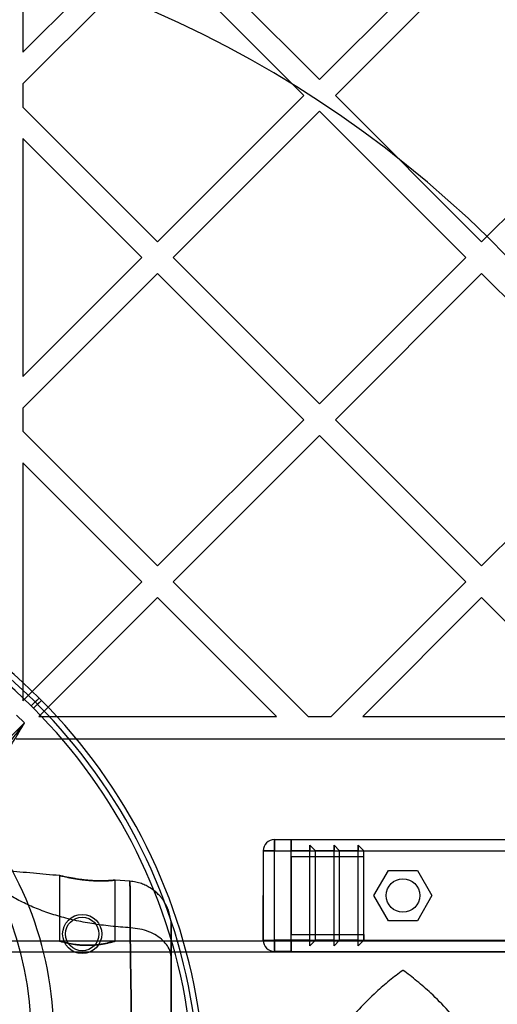
# Model space of a CAD drawing. Units: millimetres. Extents: x 14988 to 26317, y 31998 to 39787.
# Drawn here: x 19235 to 19320, y 33906 to 34082 of the extents above; entities that cross this region are included whole.
import ezdxf

# ---------------------------------------------------------------- set-up
doc = ezdxf.new("R2010")
doc.units = ezdxf.units.MM
doc.header["$LTSCALE"] = 200
doc.layers.add('OTWORY_MONTAŻOWE', color=1, linetype='Continuous')

msp = doc.modelspace()

# ---------------------------------------------------------------- linework, layer by layer
at = {"color": 7, "linetype": 'Continuous', "lineweight": 25}
for p, q in [((19235.52, 34118.51), (19235.52, 34075.98)), ((19256.79, 34097.24), (19235.52, 34075.98)), ((19262.44, 34097.24), (19288.61, 34071.08)), ((19314.77, 34097.24), (19288.61, 34071.08)), ((19259.62, 34094.42), (19235.52, 34070.32)), ((19259.62, 34094.42), (19285.78, 34068.25)), ((19317.6, 34094.42), (19291.44, 34068.25)), ((19235.52, 34070.32), (19235.52, 34066.18)), ((19285.78, 34068.25), (19259.62, 34042.09)), ((19291.44, 34068.25), (19317.6, 34042.09)), ((19343.76, 34068.25), (19317.6, 34042.09)), ((19235.52, 34066.18), (19259.62, 34042.09)), ((19288.61, 34065.42), (19262.44, 34039.26)), ((19288.61, 34065.42), (19314.77, 34039.26)), ((19235.52, 34060.53), (19256.79, 34039.26)), ((19235.52, 34060.53), (19235.52, 34017.99)), ((19256.79, 34039.26), (19235.52, 34017.99)), ((19262.44, 34039.26), (19288.61, 34013.1)), ((19314.77, 34039.26), (19288.61, 34013.1)), ((19259.62, 34036.43), (19235.52, 34012.34)), ((19259.62, 34036.43), (19285.78, 34010.27)), ((19317.6, 34036.43), (19291.44, 34010.27)), ((19317.6, 34036.43), (19343.76, 34010.27)), ((19235.52, 34012.34), (19235.52, 34008.2)), ((19285.78, 34010.27), (19259.62, 33984.11)), ((19291.44, 34010.27), (19317.6, 33984.11)), ((19343.76, 34010.27), (19317.6, 33984.11)), ((19235.52, 34008.2), (19259.62, 33984.11)), ((19288.61, 34007.44), (19262.44, 33981.28)), ((19288.61, 34007.44), (19314.77, 33981.28)), ((19235.52, 34002.54), (19235.52, 33960.01)), ((19235.52, 34002.54), (19256.79, 33981.28)), ((19256.79, 33981.28), (19235.52, 33960.01)), ((19262.44, 33981.28), (19286.54, 33957.18)), ((19314.77, 33981.28), (19290.68, 33957.18)), ((19259.62, 33978.45), (19238.35, 33957.18)), ((19259.62, 33978.45), (19280.88, 33957.18)), ((19317.6, 33978.45), (19296.33, 33957.18)), ((19317.6, 33978.45), (19338.87, 33957.18)), ((19237, 33959.09), (19238.41, 33960.5)), ((19237, 33959.09), (19237.42, 33958.66)), ((19237.42, 33958.66), (19238.84, 33960.07)), ((19237.71, 33959.79), (19238.41, 33960.5)), ((19238.13, 33959.37), (19237.71, 33959.79)), ((19238.13, 33959.37), (19238.84, 33960.07)), ((19238.84, 33960.07), (19238.41, 33960.5)), ((19235.8, 33956.04), (19234.38, 33957.46)), ((19238.35, 33957.18), (19280.88, 33957.18)), ((19286.54, 33957.18), (19290.68, 33957.18)), ((19296.33, 33957.18), (19338.87, 33957.18)), ((19235.8, 33956.04), (19215.31, 33935.56)), ((19234.35, 33953.18), (19922.69, 33953.18)), ((19280.52, 33935.18), (19283.52, 33935.18)), ((19280.52, 33933.18), (19280.52, 33935.18)), ((19280.52, 33935.18), (19280.52, 33933.18)), ((19283.52, 33935.18), (19873.52, 33935.18)), ((19283.52, 33935.18), (19283.52, 33933.18)), ((19283.52, 33933.18), (19283.52, 33935.18)), ((19283.52, 33934.6), (19283.52, 33935.18)), ((19283.52, 33935.18), (19283.52, 33933.18)), ((19283.52, 33935.18), (19283.52, 33934.6)), ((19283.52, 33933.18), (19283.52, 33934.6)), ((19283.52, 33933.18), (19283.52, 33934.6)), ((19283.52, 33934.6), (19283.52, 33933.18)), ((19278.52, 33933.18), (19278.52, 33925.18)), ((19278.52, 33933.18), (19278.52, 33917.18)), ((19278.52, 33933.18), (19280.52, 33933.18)), ((19280.52, 33933.18), (19278.52, 33933.18)), ((19280.52, 33917.18), (19280.52, 33933.18)), ((19280.52, 33933.18), (19283.52, 33933.18)), ((19283.52, 33933.18), (19873.52, 33933.18)), ((19283.52, 33917.18), (19283.52, 33933.18)), ((19286.85, 33933.18), (19283.52, 33933.18)), ((19286.85, 33934.18), (19286.85, 33933.18)), ((19286.85, 33916.18), (19286.85, 33934.18)), ((19287.85, 33933.18), (19286.85, 33934.18)), ((19286.85, 33917.18), (19286.85, 33933.18)), ((19287.85, 33917.18), (19287.85, 33933.18)), ((19291.19, 33933.18), (19287.85, 33933.18)), ((19291.19, 33916.18), (19291.19, 33934.18)), ((19292.19, 33933.18), (19291.19, 33934.18)), ((19291.19, 33934.18), (19291.19, 33933.18)), ((19291.19, 33917.18), (19291.19, 33933.18)), ((19295.52, 33933.18), (19292.19, 33933.18)), ((19292.19, 33917.18), (19292.19, 33933.18)), ((19295.52, 33916.18), (19295.52, 33934.18)), ((19296.52, 33933.18), (19295.52, 33934.18)), ((19295.52, 33934.18), (19295.52, 33933.18)), ((19295.52, 33917.18), (19295.52, 33933.18)), ((19296.52, 33932.18), (19296.52, 33933.18)), ((19296.52, 33917.18), (19296.52, 33933.18)), ((19283.52, 33918.18), (19283.52, 33932.18)), ((19283.52, 33932.18), (19296.52, 33932.18)), ((19283.52, 33932.18), (19283.52, 33925.18)), ((19296.52, 33918.18), (19296.52, 33932.18)), ((19298.33, 33925.18), (19300.92, 33929.68)), ((19300.92, 33929.68), (19306.12, 33929.68)), ((19306.12, 33929.68), (19308.72, 33925.18)), ((19242.06, 33928.75), (19242.06, 33917.03)), ((19254.67, 33927.74), (19252.05, 33927.94)), ((19252.06, 33917.03), (19252.06, 33927.94)), ((19278.52, 33917.18), (19278.52, 33925.18)), ((19283.52, 33925.18), (19283.52, 33918.18)), ((19300.92, 33920.68), (19298.33, 33925.18)), ((19308.72, 33925.18), (19306.12, 33920.68)), ((19262.03, 33920.4), (19262.06, 33919.76)), ((19306.12, 33920.68), (19300.92, 33920.68)), ((19242.06, 33917.03), (19227.06, 33917.03)), ((19928.52, 33917.03), (19228.52, 33917.03)), ((19262.06, 33917.03), (19252.06, 33917.03)), ((19262.06, 33917.03), (19262.06, 33883.35)), ((19278.52, 33917.18), (19280.52, 33917.18)), ((19278.52, 33917.18), (19280.52, 33917.18)), ((19283.52, 33917.18), (19280.52, 33917.18)), ((19280.52, 33915.18), (19280.52, 33917.18)), ((19280.52, 33917.18), (19280.52, 33915.18)), ((19283.52, 33918.18), (19296.52, 33918.18)), ((19283.52, 33917.18), (19873.52, 33917.18)), ((19283.52, 33915.18), (19283.52, 33917.18)), ((19283.52, 33917.18), (19283.52, 33915.18)), ((19286.85, 33917.18), (19283.52, 33917.18)), ((19283.52, 33915.77), (19283.52, 33917.18)), ((19283.52, 33917.18), (19283.52, 33915.77)), ((19283.52, 33917.18), (19283.52, 33915.77)), ((19287.85, 33917.18), (19286.85, 33916.18)), ((19286.85, 33916.18), (19286.85, 33917.18)), ((19291.19, 33917.18), (19287.85, 33917.18)), ((19292.19, 33917.18), (19291.19, 33916.18)), ((19291.19, 33916.18), (19291.19, 33917.18)), ((19295.52, 33917.18), (19292.19, 33917.18)), ((19296.52, 33917.18), (19295.52, 33916.18)), ((19295.52, 33916.18), (19295.52, 33917.18)), ((19296.52, 33918.18), (19296.52, 33917.18)), ((19928.52, 33915.03), (19228.52, 33915.03)), ((19283.52, 33915.18), (19280.52, 33915.18)), ((19283.52, 33915.18), (19283.52, 33915.77)), ((19283.52, 33915.77), (19283.52, 33915.18)), ((19283.52, 33915.18), (19873.52, 33915.18))]:
    msp.add_line(p, q, dxfattribs=at)
for centre, radius in [((19303.52, 33925.18), 3), ((19303.52, 33925.18), 3), ((19246.14, 33918.3), 3.5), ((19246.14, 33918.3), 3.5), ((19246.14, 33918.3), 3), ((19246.14, 33918.3), 3)]:
    msp.add_circle(centre, radius, dxfattribs=at)
for centre, radius, start, end in [((19167.7, 33889.79), 99, 45, 82.0524), ((19167.7, 33889.79), 100, 45, 82.0674), ((19167.7, 33889.79), 100, 45, 82.0674), ((19167.7, 33889.79), 98, 45, 82.0366), ((19168.13, 33889.36), 99, 7.9476, 45), ((19168.13, 33889.36), 100, 7.9326, 45), ((19168.13, 33889.36), 100, 7.9326, 45), ((19178.52, 33900.18), 58.5, 0, 90), ((19178.52, 33900.18), 58.5, 0, 90), ((19168.13, 33889.36), 98, 7.9634, 45), ((19178.52, 33900.18), 62.5, 0, 43.1662), ((19178.52, 33900.18), 62.5, 0, 43.1662), ((19280.52, 33933.18), 2, 90, 180), ((19280.52, 33933.18), 2, 90, 180), ((19280.52, 33933.18), 2, 90, 180), ((19280.52, 33917.18), 2, 180, 270), ((19280.52, 33917.18), 2, 180, 270)]:
    msp.add_arc(centre, radius, start, end, dxfattribs=at)
for points, knots in [([(19235.8, 33956.04), (19235.79, 33956.04), (19235.06, 33955.09), (19233.6, 33953.2), (19231.71, 33950.86), (19230.1, 33948.98), (19229.2, 33948.06), (19228.76, 33947.59)], [0, 0, 0, 0, 0.003135, 0.32424, 0.646552, 0.823073, 1, 1, 1, 1]), ([(19229.47, 33946.88), (19229.92, 33947.37), (19230.84, 33948.36), (19232.34, 33950.39), (19233.99, 33952.94), (19235.19, 33955), (19235.79, 33956.04), (19235.8, 33956.04)], [0, 0, 0, 0, 0.179421, 0.360269, 0.678196, 0.996949, 1, 1, 1, 1]), ([(19242.06, 33928.75), (19241.26, 33928.81), (19239.71, 33928.95), (19237.34, 33929.16), (19235.07, 33929.37), (19232.91, 33929.57), (19231.01, 33929.76), (19229.35, 33929.93), (19228.32, 33930.04), (19227.84, 33930.1)], [0, 0, 0, 0, 0.168411, 0.3272, 0.497991, 0.648966, 0.781873, 0.898364, 1, 1, 1, 1]), ([(19242.06, 33928.75), (19242.08, 33928.74), (19242.1, 33928.74), (19242.31, 33928.69), (19242.64, 33928.62), (19243.1, 33928.52), (19243.66, 33928.41), (19244.32, 33928.29), (19245.07, 33928.16), (19245.88, 33928.04), (19246.73, 33927.94), (19247.57, 33927.87), (19248.41, 33927.82), (19249.2, 33927.8), (19249.93, 33927.8), (19250.57, 33927.82), (19251.12, 33927.85), (19251.55, 33927.89), (19251.87, 33927.92), (19252.05, 33927.94), (19252.08, 33927.94), (19251.98, 33927.93), (19251.73, 33927.9), (19251.36, 33927.87), (19250.86, 33927.83), (19250.25, 33927.81), (19249.56, 33927.79), (19248.79, 33927.8), (19247.98, 33927.84), (19247.15, 33927.9), (19246.32, 33927.98), (19245.51, 33928.09), (19244.74, 33928.21), (19244.03, 33928.34), (19243.4, 33928.46), (19242.87, 33928.57), (19242.46, 33928.66), (19242.14, 33928.73), (19242.09, 33928.74), (19242.06, 33928.75)], [0, 0, 0, 0, 0.025935, 0.052631, 0.078564, 0.105232, 0.131505, 0.158509, 0.185326, 0.212917, 0.239766, 0.267425, 0.293733, 0.320826, 0.346793, 0.373501, 0.39967, 0.426584, 0.452982, 0.480149, 0.506465, 0.53355, 0.559786, 0.586777, 0.613134, 0.640253, 0.666622, 0.693773, 0.719862, 0.746715, 0.772713, 0.799441, 0.825887, 0.853073, 0.879975, 0.907665, 0.934395, 0.961935, 1, 1, 1, 1]), ([(19254.74, 33919.4), (19254.74, 33920.04), (19254.75, 33921.33), (19254.74, 33922.99), (19254.73, 33924.43), (19254.71, 33925.62), (19254.7, 33926.56), (19254.68, 33927.23), (19254.68, 33927.64), (19254.67, 33927.78), (19254.67, 33927.65), (19254.68, 33927.25), (19254.7, 33926.57), (19254.71, 33925.64), (19254.73, 33924.44), (19254.74, 33923), (19254.75, 33921.33), (19254.74, 33920.04), (19254.74, 33919.4)], [0, 0, 0, 0, 0.062712, 0.125432, 0.187985, 0.250365, 0.312658, 0.374925, 0.437187, 0.499441, 0.561685, 0.623938, 0.686249, 0.748669, 0.811257, 0.874098, 0.937134, 1, 1, 1, 1]), ([(19262.03, 33920.5), (19261.98, 33920.87), (19261.88, 33921.56), (19261.59, 33922.5), (19261.26, 33923.27), (19260.92, 33923.89), (19260.58, 33924.41), (19260.21, 33924.9), (19259.73, 33925.42), (19259.1, 33925.99), (19258.37, 33926.52), (19257.56, 33926.97), (19256.7, 33927.33), (19255.73, 33927.61), (19255.03, 33927.69), (19254.67, 33927.73)], [0, 0, 0, 0, 0.099097, 0.186277, 0.261505, 0.324765, 0.376066, 0.426132, 0.489191, 0.565318, 0.654481, 0.729892, 0.812604, 0.902633, 1, 1, 1, 1]), ([(19254.74, 33919.4), (19253.57, 33919.49), (19251.27, 33919.66), (19247.92, 33920.12), (19244.75, 33920.73), (19241.77, 33921.5), (19238.97, 33922.43), (19236.35, 33923.52), (19233.9, 33924.76), (19232.42, 33925.72), (19231.69, 33926.2)], [0, 0, 0, 0, 0.139013, 0.272327, 0.400688, 0.524926, 0.645959, 0.764779, 0.882433, 1, 1, 1, 1]), ([(19254.74, 33919.4), (19253.57, 33919.49), (19251.27, 33919.66), (19247.92, 33920.12), (19244.75, 33920.73), (19241.77, 33921.5), (19238.97, 33922.43), (19236.35, 33923.52), (19233.9, 33924.76), (19232.42, 33925.72), (19231.69, 33926.2)], [0, 0, 0, 0, 0.1390125, 0.2723273, 0.4006875, 0.5249256, 0.6459587, 0.7647786, 0.8824328, 1, 1, 1, 1]), ([(19262.06, 33917.98), (19262.06, 33918.31), (19262.06, 33918.98), (19262.05, 33919.72), (19262.04, 33920.26), (19262.03, 33920.43), (19262.03, 33920.51)], [0, 0, 0, 0, 0.246205, 0.494888, 0.746125, 1, 1, 1, 1]), ([(19262.06, 33917.75), (19262.06, 33918.11), (19262.06, 33918.85), (19262.05, 33919.64), (19262.04, 33920.24), (19262.03, 33920.41), (19262.03, 33920.5)], [0, 0, 0, 0, 0.245715, 0.494332, 0.745849, 1, 1, 1, 1]), ([(19254.74, 33919.4), (19254.74, 33918.74), (19254.74, 33917.42), (19254.76, 33915.25), (19254.79, 33912.97), (19254.83, 33910.58), (19254.87, 33908.08), (19254.91, 33905.51), (19254.93, 33902.87), (19254.94, 33900.19), (19254.93, 33897.52), (19254.91, 33894.88), (19254.87, 33892.3), (19254.83, 33889.81), (19254.79, 33887.41), (19254.76, 33885.12), (19254.74, 33882.95), (19254.74, 33881.63), (19254.74, 33880.97)], [0, 0, 0, 0, 0.062451, 0.124445, 0.186377, 0.248448, 0.310778, 0.373443, 0.436474, 0.499821, 0.563136, 0.626074, 0.688657, 0.751006, 0.813204, 0.875314, 0.937474, 1, 1, 1, 1]), ([(19262.06, 33913.98), (19262.03, 33914.36), (19261.96, 33915.11), (19261.42, 33916.19), (19260.6, 33917.18), (19259.47, 33918.05), (19258.07, 33918.73), (19256.47, 33919.23), (19255.32, 33919.34), (19254.74, 33919.4)], [0, 0, 0, 0, 0.1399954, 0.2800313, 0.420003, 0.5600243, 0.7067551, 0.8533792, 1, 1, 1, 1]), ([(19262.06, 33913.98), (19262.03, 33914.36), (19261.96, 33915.11), (19261.42, 33916.19), (19260.6, 33917.18), (19259.47, 33918.05), (19258.07, 33918.73), (19256.47, 33919.23), (19255.32, 33919.34), (19254.74, 33919.4)], [0, 0, 0, 0, 0.1399954, 0.2800313, 0.420003, 0.5600243, 0.7067551, 0.8533792, 1, 1, 1, 1]), ([(19254.74, 33880.97), (19254.74, 33881.63), (19254.74, 33882.95), (19254.76, 33885.11), (19254.79, 33887.39), (19254.83, 33889.79), (19254.87, 33892.28), (19254.91, 33894.86), (19254.93, 33897.5), (19254.94, 33900.18), (19254.93, 33902.85), (19254.91, 33905.49), (19254.87, 33908.06), (19254.83, 33910.56), (19254.79, 33912.96), (19254.76, 33915.24), (19254.74, 33917.42), (19254.74, 33918.74), (19254.74, 33919.4)], [0, 0, 0, 0, 0.062451, 0.124445, 0.186377, 0.248448, 0.310778, 0.373443, 0.436474, 0.499821, 0.563136, 0.626074, 0.688657, 0.751006, 0.813204, 0.875314, 0.937474, 1, 1, 1, 1]), ([(19262.06, 33913.98), (19262.06, 33914.42), (19262.06, 33915.31), (19262.06, 33916.46), (19262.06, 33917.46), (19262.06, 33918.29), (19262.06, 33918.94), (19262.06, 33919.41), (19262.06, 33919.69), (19262.06, 33919.79), (19262.06, 33919.7), (19262.06, 33919.42), (19262.06, 33918.95), (19262.06, 33918.3), (19262.06, 33917.47), (19262.06, 33916.47), (19262.06, 33915.32), (19262.06, 33914.43), (19262.06, 33913.98)], [0, 0, 0, 0, 0.062144, 0.124643, 0.186968, 0.249305, 0.311567, 0.374212, 0.436833, 0.499455, 0.562147, 0.624637, 0.687209, 0.749709, 0.81248, 0.874913, 0.937591, 1, 1, 1, 1]), ([(19242.06, 33917.03), (19242.08, 33917.03), (19242.1, 33917.02), (19242.31, 33916.96), (19242.64, 33916.87), (19243.08, 33916.76), (19243.64, 33916.63), (19244.3, 33916.5), (19245.05, 33916.39), (19245.86, 33916.31), (19246.7, 33916.27), (19247.53, 33916.27), (19248.34, 33916.32), (19249.1, 33916.4), (19249.82, 33916.5), (19250.46, 33916.63), (19251.03, 33916.75), (19251.49, 33916.87), (19251.83, 33916.97), (19252.03, 33917.02), (19252.08, 33917.04), (19252, 33917.02), (19251.79, 33916.95), (19251.46, 33916.86), (19251, 33916.75), (19250.44, 33916.62), (19249.77, 33916.5), (19249.02, 33916.39), (19248.2, 33916.31), (19247.37, 33916.27), (19246.53, 33916.28), (19245.73, 33916.32), (19244.97, 33916.41), (19244.26, 33916.51), (19243.61, 33916.64), (19243.06, 33916.76), (19242.6, 33916.88), (19242.29, 33916.97), (19242.1, 33917.02), (19242.07, 33917.03), (19242.06, 33917.03)], [0, 0, 0, 0, 0.02568, 0.052124, 0.077799, 0.104185, 0.130514, 0.157573, 0.18444, 0.212129, 0.238245, 0.265174, 0.290404, 0.316347, 0.34194, 0.368218, 0.394836, 0.422214, 0.448967, 0.476551, 0.502367, 0.528967, 0.554246, 0.580228, 0.606098, 0.632668, 0.659431, 0.686974, 0.713571, 0.741005, 0.766534, 0.792823, 0.818084, 0.84403, 0.870196, 0.897078, 0.923947, 0.951626, 0.97551, 1, 1, 1, 1]), ([(19262.06, 33886.39), (19262.06, 33887.02), (19262.06, 33888.31), (19262.06, 33890.47), (19262.06, 33892.76), (19262.06, 33895.17), (19262.06, 33897.66), (19262.06, 33900.19), (19262.06, 33902.72), (19262.06, 33905.21), (19262.06, 33907.62), (19262.06, 33909.91), (19262.06, 33912.06), (19262.06, 33913.34), (19262.06, 33913.98)], [0, 0, 0, 0, 0.083127, 0.167075, 0.25033, 0.333613, 0.416755, 0.500208, 0.583668, 0.666831, 0.750165, 0.83331, 0.917016, 1, 1, 1, 1]), ([(19262.06, 33886.39), (19262.06, 33887.02), (19262.06, 33888.3), (19262.06, 33890.46), (19262.06, 33892.75), (19262.06, 33895.15), (19262.06, 33897.64), (19262.06, 33900.18), (19262.06, 33902.71), (19262.06, 33905.2), (19262.06, 33907.61), (19262.06, 33909.9), (19262.06, 33912.06), (19262.06, 33913.34), (19262.06, 33913.98)], [0, 0, 0, 0, 0.082984, 0.16669, 0.249835, 0.333169, 0.416332, 0.499792, 0.583245, 0.666387, 0.74967, 0.832925, 0.916873, 1, 1, 1, 1]), ([(19303.52, 33911.8), (19303.52, 33911.8), (19302.72, 33911.22), (19301.11, 33910), (19298.47, 33907.71), (19295.61, 33904.88), (19292.95, 33901.75), (19290.76, 33898.72), (19288.91, 33895.67), (19287.64, 33892.89), (19286.96, 33890.59), (19286.67, 33888.94), (19286.65, 33887.37), (19286.94, 33886.01), (19287.51, 33884.92), (19288.39, 33884.07), (19289.6, 33883.5), (19291.29, 33883.26), (19293.41, 33883.47), (19296.25, 33884.32), (19299.64, 33885.94), (19302.21, 33887.6), (19303.52, 33888.56), (19303.52, 33888.56)], [0, 0, 0, 0, 0.000404, 0.052588, 0.105304, 0.175409, 0.247298, 0.297624, 0.349217, 0.414913, 0.446179, 0.478257, 0.513253, 0.549557, 0.584484, 0.620409, 0.664339, 0.709453, 0.768908, 0.829914, 0.913462, 0.999593, 1, 1, 1, 1]), ([(19303.52, 33888.56), (19303.53, 33888.56), (19304.8, 33887.63), (19307.37, 33885.96), (19310.74, 33884.34), (19313.61, 33883.48), (19315.72, 33883.26), (19317.43, 33883.5), (19318.64, 33884.05), (19319.52, 33884.91), (19320.21, 33886.2), (19320.46, 33887.94), (19320.22, 33890.01), (19319.73, 33891.87), (19318.98, 33893.82), (19317.89, 33896.05), (19316.4, 33898.54), (19314.28, 33901.52), (19311.63, 33904.66), (19308.77, 33907.53), (19306.04, 33909.91), (19304.37, 33911.2), (19303.53, 33911.8), (19303.52, 33911.8)], [0, 0, 0, 0, 0.000407, 0.084024, 0.170085, 0.229617, 0.290545, 0.334534, 0.379587, 0.414548, 0.450439, 0.507204, 0.541999, 0.578023, 0.61278, 0.648386, 0.698121, 0.749267, 0.818652, 0.889992, 0.944901, 0.999596, 1, 1, 1, 1])]:
    msp.add_open_spline(points, degree=3, knots=knots, dxfattribs=at)
at = {"layer": 'OTWORY_MONTAŻOWE'}
msp.add_arc((19178.52, 33900.18), 200, 22.6199, 202.6199, dxfattribs=at)

doc.saveas('drawing.dxf')
